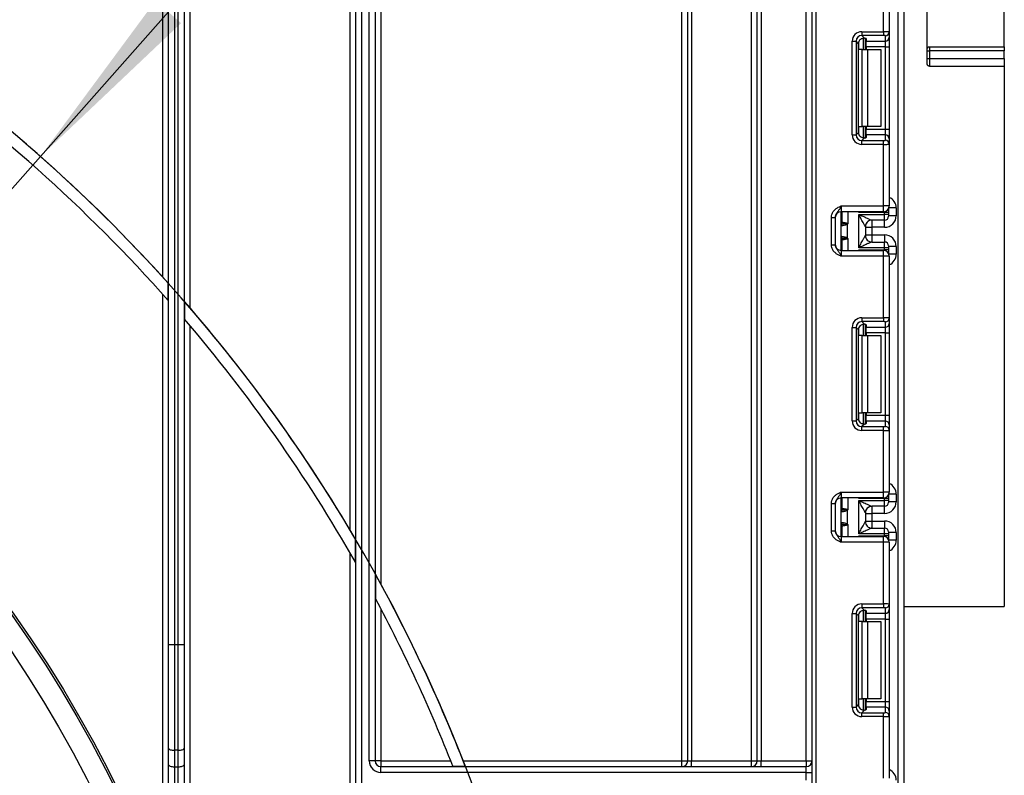
# Model space of a CAD drawing. Units: millimetres. Extents: x 1 to 418, y -29 to 291.
# Drawn here: x 127 to 153, y 190 to 209 of the extents above; entities that cross this region are included whole.
import ezdxf

# ---------------------------------------------------------------- set-up
doc = ezdxf.new("R2010")
doc.units = ezdxf.units.MM
doc.layers.add('FORMAT', color=7, linetype='Continuous')
doc.styles.add('SLDTEXTSTYLE1', font='TXT', dxfattribs={"width": 0.7})
doc.dimstyles.new('SLDDIMSTYLE1', dxfattribs={"dimtxt": 3.393075, "dimasz": 5, "dimexe": 0, "dimexo": 0.0625, "dimgap": 0.848269, "dimtad": 0, "dimtih": 1, "dimtoh": 1, "dimdec": 4, "dimlfac": 5, "dimrnd": 1e-09, "dimzin": 12, "dimdsep": 46, "dimtxsty": 'SLDTEXTSTYLE1', "dimsah": 1, "dimcen": 0, "dimadec": 0, "dimazin": 3, "dimtfac": 1, "dimtdec": 4, "dimtmove": 0, "dimatfit": 3, "dimfxl": 0, "dimfrac": 2, "dimtolj": 1, "dimtzin": 12, "dimarcsym": 0})

# ---------------------------------------------------------------- blocks, each defined once
blk = doc.blocks.new('_D_7')
at = {"layer": 'FORMAT'}
for p, q in [((127.762, 205.825), (134.387, 213.316)), ((127.762, 205.825), (73.7, 144.703)), ((73.7, 144.703), (49.382, 117.209)), ((49.382, 117.209), (36.357, 117.209))]:
    blk.add_line(p, q, dxfattribs=at)
for start, end in [(318.0443, 49.9118), (227.1037, 304.6351)]:
    blk.add_arc((100.731, 175.264), 40.8, start, end, dxfattribs=at)
for points in [[(127.762, 205.825), (131.404, 209.279), (130.745, 209.862)], [(73.7, 144.703), (70.058, 141.25), (70.717, 140.667)]]:
    blk.add_solid(points, dxfattribs=at)
at = {"layer": 'FORMAT', "char_height": 3.3931, "attachment_point": 1, "style": 'SLDTEXTSTYLE1'}
for s, insert in [('%%c', (36.357, 121.583)), ('400', (41.277, 121.583))]:
    blk.add_mtext(s, dxfattribs=dict(at, insert=insert))

msp = doc.modelspace()

# ---------------------------------------------------------------- linework, layer by layer
at = {"color": 7, "linetype": 'Continuous', "lineweight": 25}
for p, q in [((147.750771, 130.414425), (147.750771, 237.664425)), ((130.930771, 202.697981), (130.930771, 220.464425)), ((131.080771, 193.17504), (131.080771, 220.414425)), ((131.230771, 220.414425), (131.230771, 193.17504)), ((131.330771, 193.17504), (131.330771, 220.414425)), ((131.480771, 220.414425), (131.480771, 193.17504)), ((131.630771, 220.464425), (131.630771, 201.90706)), ((144.380771, 190.164425), (144.380771, 220.414425)), ((144.530771, 190.164425), (144.530771, 220.414425)), ((144.630771, 220.414425), (144.630771, 190.164425)), ((146.180771, 190.164425), (146.180771, 220.414425)), ((146.330771, 190.164425), (146.330771, 220.414425)), ((146.430771, 220.414425), (146.430771, 190.164425)), ((147.600771, 190.164425), (147.600771, 220.414425)), ((135.780771, 196.14833), (135.780771, 219.947909)), ((135.930771, 189.164425), (135.930771, 219.786232)), ((136.080771, 219.786232), (136.080771, 189.164425)), ((136.280771, 190.164425), (136.280771, 219.786232)), ((136.430771, 219.786232), (136.430771, 190.164425)), ((136.580771, 219.786232), (136.580771, 194.743067)), ((149.980771, 129.264425), (149.980771, 215.664425)), ((150.730771, 208.226939), (150.730771, 215.664425)), ((152.730771, 208.664425), (152.730771, 215.664425)), ((150.130771, 213.129173), (150.130771, 129.264425)), ((149.600771, 209.058129), (149.600771, 210.654425)), ((149.750771, 210.654425), (149.750771, 209.05199)), ((149.038537, 209.058129), (149.600771, 209.058129)), ((149.038537, 209.058129), (149.038537, 208.958874)), ((149.600771, 208.958874), (149.038537, 208.958874)), ((149.038537, 208.958874), (149.106817, 208.890594)), ((149.600771, 209.058129), (149.600771, 208.958874)), ((149.650771, 208.813931), (149.650771, 208.952735)), ((149.750771, 209.05199), (149.750771, 208.913186)), ((149.750771, 208.913186), (149.750771, 208.665049)), ((148.7904, 206.385524), (148.7904, 208.809992)), ((148.7904, 208.809992), (148.889655, 208.809992)), ((148.889655, 208.809992), (148.889655, 206.385524)), ((148.952543, 208.747104), (148.889655, 208.809992)), ((148.952543, 206.448412), (148.952543, 208.747104)), ((149.130771, 208.886756), (149.130771, 208.597758)), ((149.150771, 208.877568), (149.150771, 208.813931)), ((149.150771, 208.813931), (149.650771, 208.813931)), ((149.150771, 208.665049), (149.150771, 208.813931)), ((149.650771, 208.665049), (149.150771, 208.665049)), ((149.150771, 208.665049), (149.150771, 208.597758)), ((149.650771, 208.665049), (149.650771, 208.813931)), ((149.650771, 208.665049), (149.750771, 208.665049)), ((149.650771, 206.530467), (149.650771, 208.665049)), ((149.750771, 208.665049), (149.750771, 206.530467)), ((150.790771, 208.664425), (152.730771, 208.664425)), ((150.790771, 208.664425), (150.790771, 208.564425)), ((152.730771, 208.664425), (152.730771, 208.564425)), ((149.047928, 208.597758), (148.960355, 208.597758)), ((149.047928, 206.597758), (149.047928, 208.597758)), ((149.047928, 208.597758), (149.18935, 208.597758)), ((149.18935, 208.597758), (149.18935, 206.597758)), ((149.18935, 208.597758), (149.530771, 208.597758)), ((149.530771, 208.597758), (149.530771, 206.597758)), ((152.730771, 208.564425), (150.790771, 208.564425)), ((150.790771, 208.564425), (150.790771, 208.36581)), ((152.730771, 208.36581), (152.730771, 208.564425)), ((150.790771, 208.36581), (150.790771, 208.164425)), ((150.790771, 208.36581), (152.730771, 208.36581)), ((150.790771, 208.164425), (152.730771, 208.164425)), ((152.730771, 208.36581), (152.730771, 208.164425)), ((152.730771, 208.164425), (152.730771, 194.164425)), ((148.7904, 206.385524), (148.889655, 206.385524)), ((148.889655, 206.385524), (148.952543, 206.448412)), ((148.960355, 206.597758), (149.047928, 206.597758)), ((149.18935, 206.597758), (149.047928, 206.597758)), ((149.130771, 206.597758), (149.130771, 206.30876)), ((149.150771, 206.597758), (149.150771, 206.530467)), ((149.150771, 206.530467), (149.650771, 206.530467)), ((149.150771, 206.381585), (149.150771, 206.530467)), ((149.150771, 206.381585), (149.150771, 206.317948)), ((149.650771, 206.381585), (149.150771, 206.381585)), ((149.530771, 206.597758), (149.18935, 206.597758)), ((149.650771, 206.381585), (149.650771, 206.530467)), ((149.650771, 206.530467), (149.750771, 206.530467)), ((149.650771, 206.242781), (149.650771, 206.381585)), ((149.750771, 206.530467), (149.750771, 206.28233)), ((149.106817, 206.304922), (149.038537, 206.236642)), ((149.038537, 206.137387), (149.038537, 206.236642)), ((149.038537, 206.236642), (149.600771, 206.236642)), ((149.600771, 206.137387), (149.038537, 206.137387)), ((149.600771, 206.137387), (149.600771, 206.236642)), ((149.600771, 204.541091), (149.600771, 206.137387)), ((149.750771, 206.28233), (149.750771, 206.143526)), ((149.750771, 206.143526), (149.750771, 204.541091)), ((148.500771, 204.541091), (148.500771, 204.391091)), ((148.500771, 204.541091), (149.600771, 204.541091)), ((149.600771, 204.391091), (148.500771, 204.391091)), ((148.500771, 203.391091), (148.500771, 204.391091)), ((148.530771, 204.122749), (148.530771, 204.391091)), ((149.630771, 204.375044), (148.960355, 204.375044)), ((148.960771, 204.324605), (149.630771, 204.324605)), ((148.960771, 203.457577), (148.960771, 204.324605)), ((149.600771, 204.391091), (149.600771, 204.541091)), ((149.750771, 204.541091), (149.600771, 204.541091)), ((149.630771, 204.324605), (149.630771, 204.375044)), ((149.730771, 204.375044), (149.630771, 204.375044)), ((149.730771, 204.324605), (149.630771, 204.324605)), ((149.630771, 204.174611), (149.630771, 204.324605)), ((149.730771, 204.466258), (149.730771, 204.375044)), ((149.730771, 204.375044), (149.730771, 204.324605)), ((149.730771, 204.324605), (149.730771, 204.274607)), ((149.930771, 204.490215), (149.930771, 204.290207)), ((148.250771, 204.245287), (148.350771, 204.245287)), ((148.250771, 203.536895), (148.250771, 204.245287)), ((148.350771, 204.245287), (148.350771, 203.536895)), ((148.518213, 204.073163), (148.516994, 204.072454)), ((148.520004, 204.073506), (148.518213, 204.073163)), ((148.530771, 204.122749), (148.530937, 204.121822)), ((148.530937, 204.121822), (148.53213, 204.121295)), ((148.656182, 204.057757), (148.628083, 204.080269)), ((148.656182, 204.057757), (148.656182, 203.724425)), ((149.630771, 204.174611), (149.300335, 204.174611)), ((149.930771, 204.290207), (149.730771, 204.290207)), ((148.508554, 203.756465), (148.508554, 204.025717)), ((149.130771, 204.004768), (149.130771, 203.777415)), ((149.130771, 203.990196), (149.300771, 203.990196)), ((149.630771, 203.990196), (149.300771, 203.990196)), ((149.300771, 203.990196), (149.300771, 203.791987)), ((148.516994, 203.709729), (148.518213, 203.709019)), ((148.518213, 203.709019), (148.520004, 203.708677)), ((148.530937, 203.66036), (148.530771, 203.659434)), ((148.530771, 203.391091), (148.530771, 203.659434)), ((148.53213, 203.660888), (148.530937, 203.66036)), ((148.628083, 203.701914), (148.656182, 203.724425)), ((149.130771, 203.791987), (149.300771, 203.791987)), ((149.300335, 203.607571), (149.630771, 203.607571)), ((149.300771, 203.791987), (149.630771, 203.791987)), ((149.630771, 203.457577), (149.630771, 203.607571)), ((148.250771, 203.536895), (148.350771, 203.536895)), ((148.500771, 203.391091), (148.500771, 203.241091)), ((148.500771, 203.391091), (149.600771, 203.391091)), ((148.960355, 203.407139), (149.630771, 203.407139)), ((149.630771, 203.457577), (148.960771, 203.457577)), ((149.600771, 203.241091), (149.600771, 203.391091)), ((149.630771, 203.407139), (149.630771, 203.457577)), ((149.730771, 203.457577), (149.630771, 203.457577)), ((149.730771, 203.407139), (149.630771, 203.407139)), ((149.730771, 203.507575), (149.730771, 203.457577)), ((149.930771, 203.491975), (149.730771, 203.491975)), ((149.730771, 203.457577), (149.730771, 203.407139)), ((149.730771, 203.407139), (149.730771, 203.315924)), ((149.930771, 203.491975), (149.930771, 203.291968)), ((149.600771, 203.241091), (148.500771, 203.241091)), ((149.600771, 201.644796), (149.600771, 203.241091)), ((149.750771, 203.241091), (149.600771, 203.241091)), ((149.750771, 203.241091), (149.750771, 201.638656)), ((131.072192, 202.090683), (131.072192, 202.541487)), ((130.930771, 188.97088), (130.930771, 202.249791)), ((131.48935, 202.070205), (131.48935, 201.611338)), ((149.038537, 201.644796), (149.600771, 201.644796)), ((149.038537, 201.644796), (149.038537, 201.545541)), ((149.600771, 201.545541), (149.038537, 201.545541)), ((149.038537, 201.545541), (149.106817, 201.47726)), ((149.600771, 201.644796), (149.600771, 201.545541)), ((149.650771, 201.400598), (149.650771, 201.539402)), ((149.750771, 201.638656), (149.750771, 201.499852)), ((131.630771, 201.445334), (131.630771, 188.97088)), ((148.7904, 198.97219), (148.7904, 201.396659)), ((148.7904, 201.396659), (148.889655, 201.396659)), ((148.889655, 201.396659), (148.889655, 198.97219)), ((148.952543, 201.33377), (148.889655, 201.396659)), ((148.952543, 199.035079), (148.952543, 201.33377)), ((149.130771, 201.473423), (149.130771, 201.184425)), ((149.150771, 201.464235), (149.150771, 201.400598)), ((149.150771, 201.400598), (149.650771, 201.400598)), ((149.150771, 201.251716), (149.150771, 201.400598)), ((149.650771, 201.251716), (149.150771, 201.251716)), ((149.150771, 201.251716), (149.150771, 201.184425)), ((149.650771, 201.251716), (149.650771, 201.400598)), ((149.650771, 201.251716), (149.750771, 201.251716)), ((149.650771, 199.117133), (149.650771, 201.251716)), ((149.750771, 201.499852), (149.750771, 201.251716)), ((149.750771, 201.251716), (149.750771, 199.117133)), ((149.047928, 201.184425), (148.960355, 201.184425)), ((149.047928, 199.184425), (149.047928, 201.184425)), ((149.047928, 201.184425), (149.18935, 201.184425)), ((149.18935, 201.184425), (149.18935, 199.184425)), ((149.18935, 201.184425), (149.530771, 201.184425)), ((149.530771, 201.184425), (149.530771, 199.184425)), ((148.7904, 198.97219), (148.889655, 198.97219)), ((148.889655, 198.97219), (148.952543, 199.035079)), ((148.960355, 199.184425), (149.047928, 199.184425)), ((149.18935, 199.184425), (149.047928, 199.184425)), ((149.130771, 199.184425), (149.130771, 198.895426)), ((149.150771, 199.184425), (149.150771, 199.117133)), ((149.150771, 199.117133), (149.650771, 199.117133)), ((149.150771, 198.968252), (149.150771, 199.117133)), ((149.150771, 198.968252), (149.150771, 198.904615)), ((149.650771, 198.968252), (149.150771, 198.968252)), ((149.530771, 199.184425), (149.18935, 199.184425)), ((149.650771, 198.968252), (149.650771, 199.117133)), ((149.650771, 199.117133), (149.750771, 199.117133)), ((149.650771, 198.829448), (149.650771, 198.968252)), ((149.750771, 199.117133), (149.750771, 198.868997)), ((149.106817, 198.891589), (149.038537, 198.823308)), ((149.038537, 198.724054), (149.038537, 198.823308)), ((149.038537, 198.823308), (149.600771, 198.823308)), ((149.600771, 198.724054), (149.038537, 198.724054)), ((149.600771, 198.724054), (149.600771, 198.823308)), ((149.600771, 197.127758), (149.600771, 198.724054)), ((149.750771, 198.868997), (149.750771, 198.730193)), ((149.750771, 198.730193), (149.750771, 197.127758)), ((148.500771, 197.127758), (148.500771, 196.977758)), ((148.500771, 197.127758), (149.600771, 197.127758)), ((149.600771, 196.977758), (148.500771, 196.977758)), ((148.500771, 195.977758), (148.500771, 196.977758)), ((148.530771, 196.709416), (148.530771, 196.977758)), ((149.630771, 196.96171), (148.960355, 196.96171)), ((149.600771, 196.977758), (149.600771, 197.127758)), ((149.750771, 197.127758), (149.600771, 197.127758)), ((149.630771, 196.911272), (149.630771, 196.96171)), ((149.730771, 196.96171), (149.630771, 196.96171)), ((149.730771, 197.052925), (149.730771, 196.96171)), ((149.730771, 196.96171), (149.730771, 196.911272)), ((149.930771, 197.076881), (149.930771, 196.876874)), ((148.250771, 196.831954), (148.350771, 196.831954)), ((148.250771, 196.123562), (148.250771, 196.831954)), ((148.350771, 196.831954), (148.350771, 196.123562)), ((148.518213, 196.65983), (148.516994, 196.659121)), ((148.520004, 196.660173), (148.518213, 196.65983)), ((148.530771, 196.709416), (148.530937, 196.708489)), ((148.530937, 196.708489), (148.53213, 196.707961)), ((148.656182, 196.644424), (148.628083, 196.666936)), ((148.960771, 196.911272), (149.630771, 196.911272)), ((148.960771, 196.044244), (148.960771, 196.911272)), ((149.630771, 196.761278), (149.300335, 196.761278)), ((149.730771, 196.911272), (149.630771, 196.911272)), ((149.630771, 196.761278), (149.630771, 196.911272)), ((149.730771, 196.911272), (149.730771, 196.861274)), ((149.930771, 196.876874), (149.730771, 196.876874)), ((148.508554, 196.343132), (148.508554, 196.612384)), ((148.656182, 196.644424), (148.656182, 196.311092)), ((149.130771, 196.591434), (149.130771, 196.364081)), ((149.130771, 196.576862), (149.300771, 196.576862)), ((149.630771, 196.576862), (149.300771, 196.576862)), ((149.300771, 196.576862), (149.300771, 196.378654)), ((148.516994, 196.296395), (148.518213, 196.295686)), ((148.518213, 196.295686), (148.520004, 196.295343)), ((148.530937, 196.247027), (148.530771, 196.2461)), ((148.530771, 195.977758), (148.530771, 196.2461)), ((148.53213, 196.247554), (148.530937, 196.247027)), ((148.628083, 196.28858), (148.656182, 196.311092)), ((149.130771, 196.378654), (149.300771, 196.378654)), ((149.300335, 196.194238), (149.630771, 196.194238)), ((149.300771, 196.378654), (149.630771, 196.378654)), ((149.630771, 196.044244), (149.630771, 196.194238)), ((135.922192, 195.30972), (135.922192, 195.90913)), ((148.250771, 196.123562), (148.350771, 196.123562)), ((148.500771, 195.977758), (148.500771, 195.827758)), ((148.500771, 195.977758), (149.600771, 195.977758)), ((148.960355, 195.993806), (149.630771, 195.993806)), ((149.630771, 196.044244), (148.960771, 196.044244)), ((149.600771, 195.827758), (149.600771, 195.977758)), ((149.630771, 195.993806), (149.630771, 196.044244)), ((149.730771, 196.044244), (149.630771, 196.044244)), ((149.730771, 195.993806), (149.630771, 195.993806)), ((149.730771, 196.094242), (149.730771, 196.044244)), ((149.930771, 196.078642), (149.730771, 196.078642)), ((149.730771, 196.044244), (149.730771, 195.993806)), ((149.730771, 195.993806), (149.730771, 195.902591)), ((149.930771, 196.078642), (149.930771, 195.878634)), ((149.600771, 195.827758), (148.500771, 195.827758)), ((149.600771, 194.231462), (149.600771, 195.827758)), ((149.750771, 195.827758), (149.600771, 195.827758)), ((149.750771, 195.827758), (149.750771, 194.225323)), ((135.780771, 189.164425), (135.780771, 195.555987)), ((136.43935, 195.001127), (136.43935, 194.373255)), ((149.038537, 194.231462), (149.600771, 194.231462)), ((149.038537, 194.231462), (149.038537, 194.132208)), ((149.600771, 194.132208), (149.038537, 194.132208)), ((149.038537, 194.132208), (149.106817, 194.063927)), ((149.600771, 194.231462), (149.600771, 194.132208)), ((149.650771, 193.987264), (149.650771, 194.126068)), ((149.750771, 194.225323), (149.750771, 194.086519)), ((150.130771, 194.164425), (152.730771, 194.164425)), ((136.580771, 194.106598), (136.580771, 190.164425)), ((148.7904, 191.558857), (148.7904, 193.983326)), ((148.7904, 193.983326), (148.889655, 193.983326)), ((148.889655, 193.983326), (148.889655, 191.558857)), ((148.952543, 193.920437), (148.889655, 193.983326)), ((148.952543, 191.621746), (148.952543, 193.920437)), ((149.130771, 194.06009), (149.130771, 193.771091)), ((149.150771, 194.050901), (149.150771, 193.987264)), ((149.150771, 193.987264), (149.650771, 193.987264)), ((149.150771, 193.838383), (149.150771, 193.987264)), ((149.650771, 193.838383), (149.650771, 193.987264)), ((149.750771, 194.086519), (149.750771, 193.838383)), ((149.047928, 193.771091), (148.960355, 193.771091)), ((149.047928, 191.771091), (149.047928, 193.771091)), ((149.047928, 193.771091), (149.18935, 193.771091)), ((149.650771, 193.838383), (149.150771, 193.838383)), ((149.150771, 193.838383), (149.150771, 193.771091)), ((149.18935, 193.771091), (149.18935, 191.771091)), ((149.18935, 193.771091), (149.530771, 193.771091)), ((149.530771, 193.771091), (149.530771, 191.771091)), ((149.650771, 193.838383), (149.750771, 193.838383)), ((149.650771, 191.7038), (149.650771, 193.838383)), ((149.750771, 193.838383), (149.750771, 191.7038)), ((131.080771, 190.490182), (131.080771, 193.17504)), ((131.080771, 193.17504), (131.230771, 193.17504)), ((131.230771, 193.17504), (131.230771, 190.438879)), ((131.230771, 193.17504), (131.330771, 193.17504)), ((131.330771, 193.17504), (131.480771, 193.17504)), ((131.330771, 190.438879), (131.330771, 193.17504)), ((131.480771, 193.17504), (131.480771, 190.490182)), ((148.7904, 191.558857), (148.889655, 191.558857)), ((148.889655, 191.558857), (148.952543, 191.621746)), ((148.960355, 191.771091), (149.047928, 191.771091)), ((149.18935, 191.771091), (149.047928, 191.771091)), ((149.130771, 191.771091), (149.130771, 191.482093)), ((149.150771, 191.771091), (149.150771, 191.7038)), ((149.150771, 191.7038), (149.650771, 191.7038)), ((149.150771, 191.554918), (149.150771, 191.7038)), ((149.530771, 191.771091), (149.18935, 191.771091)), ((149.650771, 191.554918), (149.650771, 191.7038)), ((149.650771, 191.7038), (149.750771, 191.7038)), ((149.750771, 191.7038), (149.750771, 191.455664)), ((149.106817, 191.478256), (149.038537, 191.409975)), ((149.038537, 191.31072), (149.038537, 191.409975)), ((149.038537, 191.409975), (149.600771, 191.409975)), ((149.600771, 191.31072), (149.038537, 191.31072)), ((149.150771, 191.554918), (149.150771, 191.491281)), ((149.650771, 191.554918), (149.150771, 191.554918)), ((149.600771, 191.31072), (149.600771, 191.409975)), ((149.600771, 189.714425), (149.600771, 191.31072)), ((149.650771, 191.416114), (149.650771, 191.554918)), ((149.750771, 191.455664), (149.750771, 191.31686)), ((149.750771, 191.31686), (149.750771, 189.714425)), ((131.080771, 190.06369), (131.080771, 190.490182)), ((131.330771, 190.438879), (131.230771, 190.438879)), ((131.230771, 190.438879), (131.230771, 190.012387)), ((131.330771, 190.012387), (131.330771, 190.438879)), ((131.480771, 190.490182), (131.480771, 190.06369)), ((131.080771, 188.97088), (131.080771, 190.06369)), ((131.480771, 190.06369), (131.480771, 188.97088)), ((136.430771, 190.164425), (136.280771, 190.164425)), ((136.580771, 190.164425), (136.430771, 190.164425)), ((136.580771, 190.164425), (136.580771, 190.014425)), ((136.580771, 190.164425), (138.390298, 190.164425)), ((138.71274, 190.164425), (144.380771, 190.164425)), ((144.380771, 190.014425), (144.380771, 190.164425)), ((144.380771, 190.164425), (144.530771, 190.164425)), ((144.530771, 190.164425), (144.630771, 190.164425)), ((144.630771, 190.014425), (144.630771, 190.164425)), ((144.630771, 190.164425), (146.180771, 190.164425)), ((146.180771, 190.014425), (146.180771, 190.164425)), ((146.180771, 190.164425), (146.330771, 190.164425)), ((146.330771, 190.164425), (146.430771, 190.164425)), ((146.430771, 190.014425), (146.430771, 190.164425)), ((146.430771, 190.164425), (147.600771, 190.164425)), ((147.600771, 190.164425), (147.600771, 190.014425)), ((147.600771, 190.164425), (147.750771, 190.164425)), ((131.230771, 190.012387), (131.330771, 190.012387)), ((131.230771, 190.012387), (131.230771, 188.795128)), ((131.330771, 188.795128), (131.330771, 190.012387)), ((136.580771, 189.864425), (136.580771, 190.014425)), ((136.580771, 190.014425), (147.600771, 190.014425)), ((147.600771, 189.864425), (136.580771, 189.864425)), ((138.445945, 190.023003), (138.767915, 190.023003)), ((147.600771, 189.864425), (147.600771, 190.014425)), ((147.600771, 189.864425), (147.750771, 189.864425)), ((147.600771, 189.664425), (147.600771, 189.864425))]:
    msp.add_line(p, q, dxfattribs=at)
at = {"color": 8, "linetype": 'Continuous', "lineweight": 25}
for p, q in [((147.850771, 237.664425), (147.850771, 130.414425)), ((148.960355, 208.597758), (148.960355, 208.794941)), ((149.080563, 208.890487), (149.080563, 208.597758)), ((149.080979, 208.597758), (149.080979, 208.890524)), ((148.960355, 206.400575), (148.960355, 206.597758)), ((149.080563, 206.597758), (149.080563, 206.304644)), ((149.080979, 206.304648), (149.080979, 206.597758)), ((148.680771, 204.391091), (148.680771, 204.091091)), ((148.960355, 204.375044), (148.960355, 204.391091)), ((149.630771, 204.375044), (149.630771, 204.394122)), ((149.930771, 204.490215), (149.741879, 204.490215)), ((148.530771, 204.190089), (148.500771, 204.190089)), ((149.300771, 204.174611), (149.300771, 203.990196)), ((149.630771, 203.990196), (149.630771, 204.174611)), ((148.500771, 203.71125), (148.516994, 203.709729)), ((148.530771, 203.592094), (148.500771, 203.592094)), ((148.680771, 203.691091), (148.680771, 203.391091)), ((149.300771, 203.791987), (149.300771, 203.607571)), ((149.630771, 203.791987), (149.630771, 203.607571)), ((148.960355, 203.391091), (148.960355, 203.407139)), ((149.630771, 203.388061), (149.630771, 203.407139)), ((149.930771, 203.291968), (149.741879, 203.291968)), ((148.960355, 201.184425), (148.960355, 201.381607)), ((149.080563, 201.477154), (149.080563, 201.184425)), ((149.080979, 201.184425), (149.080979, 201.47719)), ((148.960355, 198.987242), (148.960355, 199.184425)), ((149.080563, 199.184425), (149.080563, 198.89131)), ((149.080979, 198.891315), (149.080979, 199.184425)), ((148.680771, 196.977758), (148.680771, 196.677758)), ((148.960355, 196.96171), (148.960355, 196.977758)), ((149.630771, 196.96171), (149.630771, 196.980789)), ((149.930771, 197.076881), (149.741879, 197.076881)), ((148.530771, 196.776755), (148.500771, 196.776755)), ((149.300771, 196.761278), (149.300771, 196.576862)), ((149.630771, 196.576862), (149.630771, 196.761278)), ((148.500771, 196.297917), (148.516994, 196.296395)), ((148.530771, 196.17876), (148.500771, 196.17876)), ((148.680771, 196.277758), (148.680771, 195.977758)), ((149.300771, 196.378654), (149.300771, 196.194238)), ((149.630771, 196.378654), (149.630771, 196.194238)), ((148.960355, 195.977758), (148.960355, 195.993806)), ((149.630771, 195.974727), (149.630771, 195.993806)), ((149.930771, 195.878634), (149.741879, 195.878634)), ((148.960355, 193.771091), (148.960355, 193.968274)), ((149.080563, 194.063821), (149.080563, 193.771091)), ((149.080979, 193.771091), (149.080979, 194.063857)), ((148.960355, 191.573909), (148.960355, 191.771091)), ((149.080563, 191.771091), (149.080563, 191.477977)), ((149.080979, 191.477981), (149.080979, 191.771091))]:
    msp.add_line(p, q, dxfattribs=at)
at = {"color": 7, "linetype": 'Continuous', "lineweight": 25, "flags": 128}
for points in [[(150.730771, 208.544425), (150.731924, 208.548326), (150.735338, 208.552078), (150.740883, 208.555536), (150.748345, 208.558567), (150.757437, 208.561054), (150.76781, 208.562902), (150.779066, 208.56404), (150.790771, 208.564425)], [(150.730771, 208.345251), (150.731924, 208.349262), (150.735338, 208.353119), (150.740883, 208.356673), (150.748345, 208.359789), (150.757437, 208.362345), (150.76781, 208.364245), (150.779066, 208.365415), (150.790771, 208.36581)], [(131.080771, 190.490182), (131.083653, 190.480174), (131.092189, 190.47055), (131.106051, 190.46168), (131.124705, 190.453906), (131.147436, 190.447525), (131.173369, 190.442785), (131.201507, 190.439865), (131.230771, 190.438879)], [(131.330771, 190.438879), (131.360035, 190.439865), (131.388174, 190.442785), (131.414107, 190.447525), (131.436837, 190.453906), (131.455491, 190.46168), (131.469353, 190.47055), (131.477889, 190.480174), (131.480771, 190.490182)], [(131.080771, 190.06369), (131.083653, 190.053681), (131.092189, 190.044057), (131.106051, 190.035187), (131.124705, 190.027413), (131.147436, 190.021033), (131.173369, 190.016292), (131.201507, 190.013373), (131.230771, 190.012387)], [(131.330771, 190.012387), (131.360035, 190.013373), (131.388174, 190.016292), (131.414107, 190.021033), (131.436837, 190.027413), (131.455491, 190.035187), (131.469353, 190.044057), (131.477889, 190.053681), (131.480771, 190.06369)]]:
    msp.add_lwpolyline(points, dxfattribs=at)
at = {"color": 7, "linetype": 'Continuous', "lineweight": 25}
for radius in [32.3, 32.247102, 31.7]:
    msp.add_circle((100.730771, 175.264425), radius, dxfattribs=at)
for centre, radius, start, end in [((149.651142, 209.052364), 0.099629, 269.786467, 359.7848634), ((149.651142, 208.91356), 0.099629, 269.786467, 359.7848634), ((100.730771, 175.264425), 40.8, 41.9556721, 55.3649268), ((100.730771, 175.264425), 40.5, 41.4813906, 55.0712389), ((149.651142, 206.281956), 0.099629, 0.2151366, 90.213533), ((149.651142, 206.143152), 0.099629, 0.2151366, 90.213533), ((148.500771, 204.241091), 0.15, 90, 180), ((149.600771, 204.541091), 0.15, 270, 0), ((148.430771, 204.190089), 0.1, 314.427004, 0), ((148.602399, 204.028064), 0.095506, 151.8214175, 182.1355883), ((148.608575, 204.027018), 0.10003, 152.306601, 180.7452209), ((148.432007, 204.122769), 0.098764, 329.3729175, 359.9883834), ((148.430847, 204.122002), 0.10009, 330.794172, 359.89681), ((148.431311, 204.121443), 0.100819, 331.6093124, 359.9155192), ((148.325096, 204.148664), 0.310611, 347.2794845, 351.5051424), ((149.300353, 204.004811), 0.1698, 90.0060247, 180.0652666), ((149.300766, 204.004765), 0.169995, 110.0822039, 179.9991824), ((149.630773, 204.274609), 0.099998, 269.9989092, 359.9989091), ((148.430771, 203.592094), 0.1, 0, 45.572996), ((148.602399, 203.754119), 0.095506, 177.8644117, 208.1785825), ((148.608575, 203.755164), 0.10003, 179.2547791, 207.693399), ((148.432007, 203.659414), 0.098764, 0.0116166, 30.6270825), ((148.430847, 203.66018), 0.10009, 0.10319, 29.205828), ((148.431311, 203.660739), 0.100819, 0.0844808, 28.3906876), ((148.325096, 203.633518), 0.310611, 8.4948576, 12.7205155), ((149.300353, 203.777372), 0.1698, 179.9347334, 269.9939753), ((149.630773, 203.507573), 0.099998, 0.0010909, 90.0010908), ((148.500771, 203.541091), 0.15, 180, 270), ((149.600771, 203.241091), 0.15, 0, 90), ((100.730771, 175.264425), 40.8, 30.3976032, 41.0718103), ((100.730771, 175.264425), 40.5, 29.6661607, 40.5824086), ((149.651142, 201.63903), 0.099629, 269.786467, 359.7848634), ((149.651142, 201.500226), 0.099629, 269.786467, 359.7848634), ((149.651142, 198.868623), 0.099629, 0.2151366, 90.213533), ((149.651142, 198.729819), 0.099629, 0.2151366, 90.213533), ((148.500771, 196.827758), 0.15, 90, 180), ((149.600771, 197.127758), 0.15, 270, 0), ((148.430771, 196.776755), 0.1, 314.427004, 0), ((148.602399, 196.61473), 0.095506, 151.8214175, 182.1355883), ((148.608575, 196.613685), 0.10003, 152.306601, 180.7452209), ((148.432007, 196.709436), 0.098764, 329.3729175, 359.9883834), ((148.430847, 196.708669), 0.10009, 330.794172, 359.89681), ((148.431311, 196.70811), 0.100819, 331.6093124, 359.9155192), ((148.325096, 196.735331), 0.310611, 347.2794845, 351.5051424), ((149.300353, 196.591478), 0.1698, 90.0060247, 180.0652666), ((149.300766, 196.591432), 0.169995, 111.1913656, 179.9991981), ((149.630773, 196.861276), 0.099998, 269.9989092, 359.9989091), ((148.430771, 196.17876), 0.1, 0, 45.572996), ((148.602399, 196.340786), 0.095506, 177.8644117, 208.1785825), ((148.608575, 196.341831), 0.10003, 179.2547791, 207.693399), ((148.432007, 196.24608), 0.098764, 0.0116166, 30.6270825), ((148.430847, 196.246847), 0.10009, 0.10319, 29.205828), ((148.431311, 196.247406), 0.100819, 0.0844808, 28.3906876), ((148.325096, 196.220185), 0.310611, 8.4948576, 12.7205155), ((149.300353, 196.364038), 0.1698, 179.9347334, 269.9939753), ((149.630773, 196.09424), 0.099998, 0.0010909, 90.0010908), ((148.500771, 196.127758), 0.15, 180, 270), ((149.600771, 195.827758), 0.15, 0, 90), ((100.730771, 175.264425), 40.8, 21.2064712, 28.9301303), ((100.730771, 175.264425), 40.5, 21.3712376, 28.1526954), ((149.651142, 194.225697), 0.099629, 269.786467, 359.7848634), ((149.651142, 194.086893), 0.099629, 269.786467, 359.7848634), ((149.651142, 191.455289), 0.099629, 0.2151366, 90.213533), ((149.651142, 191.316486), 0.099629, 0.2151366, 90.213533), ((136.580771, 190.164425), 0.3, 180, 270), ((136.580771, 190.164425), 0.15, 180, 270), ((144.380771, 190.164425), 0.15, 270, 0), ((146.180771, 190.164425), 0.15, 270, 0), ((147.600771, 190.164425), 0.15, 270, 0)]:
    msp.add_arc(centre, radius, start, end, dxfattribs=at)
at = {"color": 8, "linetype": 'Continuous', "lineweight": 25}
for centre, radius, start, end in [((148.430817, 204.189075), 0.099954, 314.4159572, 359.9978776), ((148.431524, 204.163428), 0.099247, 314.2445969, 359.9598294), ((148.431524, 203.618754), 0.099247, 0.0401706, 45.7554031), ((148.430817, 203.593108), 0.099954, 0.0021224, 45.5840428), ((148.430817, 196.775741), 0.099954, 314.4159572, 359.9978776), ((148.431524, 196.750095), 0.099247, 314.2445969, 359.9598294), ((148.431524, 196.205421), 0.099247, 0.0401706, 45.7554031), ((148.430817, 196.179775), 0.099954, 0.0021224, 45.5840428)]:
    msp.add_arc(centre, radius, start, end, dxfattribs=at)
at = {"color": 7, "linetype": 'Continuous', "lineweight": 25}
for centre, major_axis, ratio, start_param, end_param in [((149.042278, 208.806251), (0.179422, -0.179422), 0.985256536, 2.363620832, 3.919564476), ((149.042278, 208.806251), (-0.109754, 0.109754), 0.966399152, 5.505213485, 7.061157129), ((149.600771, 209.05199), (0.15, 0), 0.040928187, 0, 1.570796327), ((149.600771, 208.952735), (0.05, 0), 0.122784561, 0, 1.570796327), ((149.10367, 208.744859), (0.107653, -0.107653), 0.985256536, 3.097730129, 3.919564476), ((149.000771, 208.877568), (0.15, 0), 0.122784561, 0, 0.785584382), ((149.042278, 206.389265), (0.179422, 0.179422), 0.985256536, 2.363620832, 3.919564476), ((149.042278, 206.389265), (0.109754, 0.109754), 0.966399152, 2.363620832, 3.919564476), ((149.10367, 206.450657), (0.107653, 0.107653), 0.985256536, 2.363620832, 3.185455178), ((149.000771, 206.317948), (0.15, 0), 0.122784561, 5.497600925, 6.283185307), ((149.600771, 206.242781), (0.05, 0), 0.122784561, 4.71238898, 6.283185307), ((149.600771, 206.143526), (0.15, 0), 0.040928187, 4.71238898, 6.283185307), ((149.630771, 204.290207), (0, -0.300011), 0.999961923, 0, 1.570796327), ((148.960771, 204.004768), (0.17, 0), 0.017453736, 6.232553357, 6.283185307), ((148.960771, 203.777415), (0.17, 0), 0.017453736, 0, 0.05063195), ((149.630771, 203.491975), (0, -0.300011), 0.999961923, 1.570796327, 3.141592654), ((149.042278, 201.392918), (0.179422, -0.179422), 0.985256536, 2.363620832, 3.919564476), ((149.042278, 201.392918), (-0.109754, 0.109754), 0.966399152, 5.505213485, 7.061157129), ((149.600771, 201.638656), (0.15, 0), 0.040928187, 0, 1.570796327), ((149.600771, 201.539402), (0.05, 0), 0.122784561, 0, 1.570796327), ((149.10367, 201.331526), (0.107653, -0.107653), 0.985256536, 3.097730129, 3.919564476), ((149.000771, 201.464235), (0.15, 0), 0.122784561, 0, 0.785584382), ((149.042278, 198.975931), (0.179422, 0.179422), 0.985256536, 2.363620832, 3.919564476), ((149.042278, 198.975931), (0.109754, 0.109754), 0.966399152, 2.363620832, 3.919564476), ((149.10367, 199.037323), (0.107653, 0.107653), 0.985256536, 2.363620832, 3.185455178), ((149.000771, 198.904615), (0.15, 0), 0.122784561, 5.497600925, 6.283185307), ((149.600771, 198.829448), (0.05, 0), 0.122784561, 4.71238898, 6.283185307), ((149.600771, 198.730193), (0.15, 0), 0.040928187, 4.71238898, 6.283185307), ((149.630771, 196.876874), (0, -0.300011), 0.999961923, 0, 1.570796327), ((148.960771, 196.591434), (0.17, 0), 0.017453736, 6.232553357, 6.283185307), ((148.960771, 196.364081), (0.17, 0), 0.017453736, 0, 0.05063195), ((149.630771, 196.078642), (0, -0.300011), 0.999961923, 1.570796327, 3.141592654), ((149.042278, 193.979585), (0.179422, -0.179422), 0.985256536, 2.363620832, 3.919564476), ((149.042278, 193.979585), (-0.109754, 0.109754), 0.966399152, 5.505213485, 7.061157129), ((149.600771, 194.225323), (0.15, 0), 0.040928187, 0, 1.570796327), ((149.600771, 194.126068), (0.05, 0), 0.122784561, 0, 1.570796327), ((149.10367, 193.918192), (0.107653, -0.107653), 0.985256536, 3.097730129, 3.919564476), ((149.000771, 194.050901), (0.15, 0), 0.122784561, 0, 0.785584382), ((149.042278, 191.562598), (0.179422, 0.179422), 0.985256536, 2.363620832, 3.919564476), ((149.042278, 191.562598), (0.109754, 0.109754), 0.966399152, 2.363620832, 3.919564476), ((149.10367, 191.62399), (0.107653, 0.107653), 0.985256536, 2.363620832, 3.185455178), ((149.000771, 191.491281), (0.15, 0), 0.122784561, 5.497600925, 6.283185307), ((149.600771, 191.416114), (0.05, 0), 0.122784561, 4.71238898, 6.283185307), ((149.600771, 191.31686), (0.15, 0), 0.040928187, 4.71238898, 6.283185307)]:
    msp.add_ellipse(centre, major_axis=major_axis, ratio=ratio, start_param=start_param, end_param=end_param, dxfattribs=at)
at = {"color": 8, "linetype": 'Continuous', "lineweight": 25}
for centre, start_param, end_param in [((149.630771, 204.490215), 1.570796327, 2.730075808), ((149.630771, 203.291968), 0.411516846, 1.570796327), ((149.630771, 197.076881), 1.570796327, 2.730075808), ((149.630771, 195.878634), 0.411516846, 1.570796327), ((149.630771, 189.663548), 1.570796327, 2.730075808)]:
    msp.add_ellipse(centre, major_axis=(0, -0.300011), ratio=0.999961923, start_param=start_param, end_param=end_param, dxfattribs=at)
at = {"color": 7, "linetype": 'Continuous', "lineweight": 25}
for points, knots in [([(149.000771, 208.85706), (149.010429, 208.864578), (149.029775, 208.879638), (149.063448, 208.890261), (149.089424, 208.892258), (149.10236, 208.89102), (149.106817, 208.890594)], [0, 0, 0, 0, 0.288958785, 0.578796484, 0.854867544, 1, 1, 1, 1]), ([(150.730771, 208.604425), (150.731492, 208.611476), (150.732936, 208.625586), (150.744265, 208.644246), (150.760737, 208.657736), (150.77738, 208.663759), (150.787485, 208.664261), (150.790771, 208.664425)], [0, 0, 0, 0, 0.230924496, 0.462074669, 0.686260825, 0.897970565, 1, 1, 1, 1]), ([(150.790771, 208.164425), (150.78435, 208.165024), (150.771513, 208.166223), (150.754343, 208.175535), (150.740963, 208.189395), (150.73227, 208.207196), (150.731276, 208.220287), (150.730771, 208.226939)], [0, 0, 0, 0, 0.192635456, 0.385154394, 0.580997061, 0.787096292, 1, 1, 1, 1]), ([(149.106817, 206.304922), (149.096991, 206.304237), (149.077288, 206.302864), (149.042029, 206.311011), (149.01625, 206.325103), (149.004017, 206.335656), (149.000771, 206.338456)], [0, 0, 0, 0, 0.306769517, 0.615119103, 0.897857367, 1, 1, 1, 1]), ([(148.250771, 204.245287), (148.252975, 204.27064), (148.257719, 204.325225), (148.29751, 204.40285), (148.35773, 204.464827), (148.425161, 204.506615), (148.469074, 204.526868), (148.492969, 204.537601), (148.496694, 204.539268), (148.500341, 204.540899), (148.500771, 204.541091)], [0, 0, 0, 0, 0.183987951, 0.396134741, 0.618944923, 0.805852047, 0.970289049, 0.970919424, 0.996567948, 1, 1, 1, 1]), ([(148.500771, 204.541091), (148.500611, 204.540734), (148.498427, 204.53585), (148.484663, 204.505081), (148.459959, 204.452422), (148.420537, 204.396869), (148.381172, 204.347816), (148.355166, 204.295698), (148.352137, 204.260955), (148.350771, 204.245287)], [0, 0, 0, 0, 0.003325661, 0.045524166, 0.286849856, 0.504143322, 0.703113632, 0.86611071, 1, 1, 1, 1]), ([(149.130553, 204.004618), (149.129655, 204.005379), (149.128155, 204.006649), (149.120132, 204.019816), (149.10203, 204.052579), (149.064248, 204.124296), (149.015156, 204.219086), (148.97804, 204.291099), (148.961018, 204.324126), (148.960771, 204.324605)], [0, 0, 0, 0, 0.064285327, 0.107290151, 0.228230963, 0.428901125, 0.737882983, 0.996192434, 1, 1, 1, 1]), ([(148.960771, 204.324605), (148.961278, 204.324375), (148.995325, 204.308892), (149.069561, 204.275134), (149.167663, 204.230739), (149.243062, 204.197193), (149.279147, 204.18188), (149.295337, 204.175634), (149.298443, 204.174998), (149.300335, 204.174611)], [0, 0, 0, 0, 0.003926072, 0.263720984, 0.574621569, 0.776157579, 0.896474508, 0.936931237, 1, 1, 1, 1]), ([(148.656182, 204.057757), (148.644232, 204.05356), (148.616106, 204.043681), (148.572589, 204.035254), (148.535033, 204.02918), (148.515247, 204.026579), (148.510091, 204.025915), (148.508554, 204.025717)], [0, 0, 0, 0, 0.179118926, 0.42159648, 0.666206434, 0.900520774, 1, 1, 1, 1]), ([(148.628083, 204.080269), (148.612018, 204.078858), (148.580044, 204.076048), (148.5438, 204.074385), (148.525521, 204.073689), (148.521233, 204.073547), (148.520004, 204.073506)], [0, 0, 0, 0, 0.298196858, 0.593510866, 0.8835802, 1, 1, 1, 1]), ([(148.53213, 204.121295), (148.536025, 204.12073), (148.543824, 204.119598), (148.57532, 204.114585), (148.607567, 204.109116), (148.627634, 204.103975), (148.632299, 204.10278)], [0, 0, 0, 0, 0.301391251, 0.603538611, 0.907840541, 1, 1, 1, 1]), ([(148.680771, 204.091091), (148.680365, 204.091012), (148.662622, 204.087571), (148.645153, 204.083878), (148.628083, 204.080269)], [0, 0, 0, 0, 0.02291056, 1, 1, 1, 1]), ([(148.632299, 204.10278), (148.643441, 204.099929), (148.658547, 204.096064), (148.67505, 204.092379), (148.679966, 204.091273), (148.680771, 204.091091)], [0, 0, 0, 0, 0.701512015, 0.951089527, 1, 1, 1, 1]), ([(148.680771, 204.091091), (148.680599, 204.090848), (148.676666, 204.085286), (148.66873, 204.073982), (148.660463, 204.063293), (148.656182, 204.057757)], [0, 0, 0, 0, 0.021590627, 0.493310609, 1, 1, 1, 1]), ([(148.508554, 204.025717), (148.508447, 204.025672), (148.507912, 204.025445), (148.507383, 204.024923), (148.50696, 204.024505)], [0, 0, 0, 0, 0.199740863, 1, 1, 1, 1]), ([(148.50696, 203.757678), (148.507383, 203.75726), (148.507912, 203.756738), (148.508447, 203.756511), (148.508554, 203.756465)], [0, 0, 0, 0, 0.8002591367, 1, 1, 1, 1]), ([(148.508554, 203.756465), (148.510091, 203.756268), (148.515247, 203.755604), (148.535033, 203.753003), (148.572589, 203.746928), (148.616106, 203.738501), (148.644232, 203.728622), (148.656182, 203.724425)], [0, 0, 0, 0, 0.099479226, 0.333793566, 0.57840352, 0.820881074, 1, 1, 1, 1]), ([(148.520004, 203.708677), (148.524008, 203.708544), (148.532015, 203.708279), (148.563629, 203.706918), (148.597923, 203.704766), (148.620878, 203.702595), (148.628083, 203.701914)], [0, 0, 0, 0, 0.2889980121, 0.5780280053, 0.8675507315, 1, 1, 1, 1]), ([(148.632299, 203.679402), (148.617259, 203.675998), (148.587182, 203.669189), (148.553004, 203.664078), (148.536743, 203.661563), (148.533033, 203.66102), (148.53213, 203.660888)], [0, 0, 0, 0, 0.300217201, 0.600389872, 0.902831887, 1, 1, 1, 1]), ([(148.628083, 203.701914), (148.645153, 203.698305), (148.662622, 203.694612), (148.680365, 203.69117), (148.680771, 203.691091)], [0, 0, 0, 0, 0.977088223, 1, 1, 1, 1]), ([(148.680771, 203.691091), (148.679965, 203.69091), (148.663524, 203.687218), (148.647519, 203.683212), (148.632299, 203.679402)], [0, 0, 0, 0, 0.049023427, 1, 1, 1, 1]), ([(148.656182, 203.724425), (148.660463, 203.71889), (148.66873, 203.708201), (148.676666, 203.696897), (148.680599, 203.691335), (148.680771, 203.691091)], [0, 0, 0, 0, 0.506689391, 0.978409373, 1, 1, 1, 1]), ([(148.960771, 203.457577), (148.961018, 203.458057), (148.97804, 203.491083), (149.015156, 203.563097), (149.064248, 203.657887), (149.10203, 203.729604), (149.120132, 203.762366), (149.128155, 203.775534), (149.129655, 203.776804), (149.130553, 203.777565)], [0, 0, 0, 0, 0.003807566, 0.262117017, 0.571098875, 0.771769037, 0.892709849, 0.935714673, 1, 1, 1, 1]), ([(149.300335, 203.607571), (149.298443, 203.607184), (149.295337, 203.606549), (149.279147, 203.600303), (149.243062, 203.58499), (149.167663, 203.551444), (149.069561, 203.507049), (148.995325, 203.473291), (148.961278, 203.457808), (148.960771, 203.457577)], [0, 0, 0, 0, 0.063068763, 0.103525492, 0.223842421, 0.425378431, 0.736279016, 0.996073928, 1, 1, 1, 1]), ([(148.500771, 203.241091), (148.500341, 203.241284), (148.496694, 203.242914), (148.492969, 203.244581), (148.469074, 203.255315), (148.425161, 203.275567), (148.35773, 203.317355), (148.29751, 203.379332), (148.257719, 203.456957), (148.252975, 203.511543), (148.250771, 203.536895)], [0, 0, 0, 0, 0.003432052, 0.029080576, 0.029710951, 0.194147953, 0.381055077, 0.603865259, 0.816012049, 1, 1, 1, 1]), ([(148.350771, 203.536895), (148.352137, 203.521227), (148.355166, 203.486485), (148.381172, 203.434366), (148.420537, 203.385314), (148.459959, 203.329761), (148.484663, 203.277102), (148.498427, 203.246333), (148.500611, 203.241448), (148.500771, 203.241091)], [0, 0, 0, 0, 0.13388929, 0.296886368, 0.495856678, 0.713150144, 0.954475834, 0.996674339, 1, 1, 1, 1]), ([(149.000771, 201.443726), (149.010429, 201.451245), (149.029775, 201.466305), (149.063448, 201.476928), (149.089424, 201.478925), (149.10236, 201.477687), (149.106817, 201.47726)], [0, 0, 0, 0, 0.288958785, 0.578796484, 0.854867544, 1, 1, 1, 1]), ([(149.106817, 198.891589), (149.096991, 198.890904), (149.077288, 198.889531), (149.042029, 198.897678), (149.01625, 198.91177), (149.004017, 198.922322), (149.000771, 198.925123)], [0, 0, 0, 0, 0.306769517, 0.615119103, 0.897857367, 1, 1, 1, 1]), ([(148.250771, 196.831954), (148.252975, 196.857307), (148.257719, 196.911892), (148.29751, 196.989517), (148.35773, 197.051494), (148.425161, 197.093282), (148.469074, 197.113535), (148.492969, 197.124268), (148.496694, 197.125935), (148.500341, 197.127566), (148.500771, 197.127758)], [0, 0, 0, 0, 0.183987951, 0.396134741, 0.618944923, 0.805852047, 0.970289049, 0.970919424, 0.996567948, 1, 1, 1, 1]), ([(148.500771, 197.127758), (148.500611, 197.127401), (148.498427, 197.122517), (148.484663, 197.091747), (148.459959, 197.039089), (148.420537, 196.983536), (148.381172, 196.934483), (148.355166, 196.882364), (148.352137, 196.847622), (148.350771, 196.831954)], [0, 0, 0, 0, 0.0033256607, 0.0455241664, 0.2868498564, 0.5041433217, 0.7031136322, 0.8661107104, 1, 1, 1, 1]), ([(148.628083, 196.666936), (148.612018, 196.665524), (148.580044, 196.662715), (148.5438, 196.661051), (148.525521, 196.660356), (148.521233, 196.660213), (148.520004, 196.660173)], [0, 0, 0, 0, 0.298196858, 0.593510866, 0.8835802, 1, 1, 1, 1]), ([(148.53213, 196.707961), (148.536025, 196.707396), (148.543824, 196.706264), (148.57532, 196.701251), (148.607567, 196.695782), (148.627634, 196.690642), (148.632299, 196.689447)], [0, 0, 0, 0, 0.301391251, 0.603538611, 0.907840541, 1, 1, 1, 1]), ([(148.680771, 196.677758), (148.680365, 196.677679), (148.662622, 196.674238), (148.645153, 196.670544), (148.628083, 196.666936)], [0, 0, 0, 0, 0.0229105598, 1, 1, 1, 1]), ([(148.632299, 196.689447), (148.643441, 196.686596), (148.658547, 196.682731), (148.67505, 196.679046), (148.679966, 196.677939), (148.680771, 196.677758)], [0, 0, 0, 0, 0.701512015, 0.951089527, 1, 1, 1, 1]), ([(148.680771, 196.677758), (148.680599, 196.677515), (148.676666, 196.671953), (148.66873, 196.660648), (148.660463, 196.64996), (148.656182, 196.644424)], [0, 0, 0, 0, 0.021590627, 0.493310609, 1, 1, 1, 1]), ([(148.960771, 196.911272), (148.961278, 196.911042), (148.995325, 196.895559), (149.069561, 196.861801), (149.167663, 196.817406), (149.243062, 196.783859), (149.279147, 196.768547), (149.295337, 196.762301), (149.298443, 196.761665), (149.300335, 196.761278)], [0, 0, 0, 0, 0.003926072, 0.263720984, 0.574621569, 0.776157579, 0.896474508, 0.936931237, 1, 1, 1, 1]), ([(149.130553, 196.591284), (149.129655, 196.592045), (149.128155, 196.593315), (149.120132, 196.606483), (149.10203, 196.639245), (149.064248, 196.710963), (149.015156, 196.805753), (148.97804, 196.877766), (148.961018, 196.910792), (148.960771, 196.911272)], [0, 0, 0, 0, 0.064285327, 0.107290151, 0.228230963, 0.428901125, 0.737882983, 0.996192434, 1, 1, 1, 1]), ([(148.508554, 196.612384), (148.508447, 196.612339), (148.507912, 196.612112), (148.507383, 196.611589), (148.50696, 196.611171)], [0, 0, 0, 0, 0.199740863, 1, 1, 1, 1]), ([(148.656182, 196.644424), (148.644232, 196.640227), (148.616106, 196.630348), (148.572589, 196.621921), (148.535033, 196.615846), (148.515247, 196.613246), (148.510091, 196.612582), (148.508554, 196.612384)], [0, 0, 0, 0, 0.179118926, 0.42159648, 0.666206434, 0.900520774, 1, 1, 1, 1]), ([(148.50696, 196.344345), (148.507383, 196.343927), (148.507912, 196.343404), (148.508447, 196.343177), (148.508554, 196.343132)], [0, 0, 0, 0, 0.800259137, 1, 1, 1, 1]), ([(148.508554, 196.343132), (148.510091, 196.342934), (148.515247, 196.34227), (148.535033, 196.33967), (148.572589, 196.333595), (148.616106, 196.325168), (148.644232, 196.315289), (148.656182, 196.311092)], [0, 0, 0, 0, 0.099479226, 0.333793566, 0.57840352, 0.820881074, 1, 1, 1, 1]), ([(148.520004, 196.295343), (148.524008, 196.295211), (148.532015, 196.294946), (148.563629, 196.293585), (148.597923, 196.291432), (148.620878, 196.289262), (148.628083, 196.28858)], [0, 0, 0, 0, 0.288998012, 0.578028005, 0.867550732, 1, 1, 1, 1]), ([(148.632299, 196.266069), (148.617259, 196.262664), (148.587182, 196.255856), (148.553004, 196.250744), (148.536743, 196.24823), (148.533033, 196.247686), (148.53213, 196.247554)], [0, 0, 0, 0, 0.300217201, 0.600389872, 0.902831887, 1, 1, 1, 1]), ([(148.628083, 196.28858), (148.645153, 196.284972), (148.662622, 196.281278), (148.680365, 196.277837), (148.680771, 196.277758)], [0, 0, 0, 0, 0.977088223, 1, 1, 1, 1]), ([(148.680771, 196.277758), (148.679965, 196.277577), (148.663524, 196.273884), (148.647519, 196.269878), (148.632299, 196.266069)], [0, 0, 0, 0, 0.049023427, 1, 1, 1, 1]), ([(148.656182, 196.311092), (148.660463, 196.305556), (148.66873, 196.294868), (148.676666, 196.283563), (148.680599, 196.278001), (148.680771, 196.277758)], [0, 0, 0, 0, 0.506689391, 0.978409373, 1, 1, 1, 1]), ([(148.960771, 196.044244), (148.961018, 196.044724), (148.97804, 196.07775), (149.015156, 196.149763), (149.064248, 196.244553), (149.10203, 196.316271), (149.120132, 196.349033), (149.128155, 196.362201), (149.129655, 196.363471), (149.130553, 196.364232)], [0, 0, 0, 0, 0.003807566, 0.262117017, 0.571098875, 0.771769037, 0.892709849, 0.935714673, 1, 1, 1, 1]), ([(149.300335, 196.194238), (149.298443, 196.193851), (149.295337, 196.193215), (149.279147, 196.186969), (149.243062, 196.171656), (149.167663, 196.13811), (149.069561, 196.093715), (148.995325, 196.059957), (148.961278, 196.044474), (148.960771, 196.044244)], [0, 0, 0, 0, 0.063068763, 0.103525492, 0.223842421, 0.425378431, 0.736279016, 0.996073928, 1, 1, 1, 1]), ([(148.500771, 195.827758), (148.500341, 195.82795), (148.496694, 195.829581), (148.492969, 195.831248), (148.469074, 195.841981), (148.425161, 195.862234), (148.35773, 195.904022), (148.29751, 195.965999), (148.257719, 196.043624), (148.252975, 196.098209), (148.250771, 196.123562)], [0, 0, 0, 0, 0.003432052, 0.029080576, 0.029710951, 0.194147953, 0.381055077, 0.603865259, 0.816012049, 1, 1, 1, 1]), ([(148.350771, 196.123562), (148.352137, 196.107894), (148.355166, 196.073152), (148.381172, 196.021033), (148.420537, 195.97198), (148.459959, 195.916427), (148.484663, 195.863768), (148.498427, 195.832999), (148.500611, 195.828115), (148.500771, 195.827758)], [0, 0, 0, 0, 0.1338892896, 0.2968863678, 0.4958566783, 0.7131501436, 0.9544758336, 0.9966743393, 1, 1, 1, 1]), ([(149.000771, 194.030393), (149.010429, 194.037912), (149.029775, 194.052972), (149.063448, 194.063594), (149.089424, 194.065591), (149.10236, 194.064353), (149.106817, 194.063927)], [0, 0, 0, 0, 0.288958785, 0.578796484, 0.854867544, 1, 1, 1, 1]), ([(149.106817, 191.478256), (149.096991, 191.477571), (149.077288, 191.476198), (149.042029, 191.484344), (149.01625, 191.498437), (149.004017, 191.508989), (149.000771, 191.51179)], [0, 0, 0, 0, 0.3067695166, 0.6151191025, 0.8978573669, 1, 1, 1, 1])]:
    msp.add_open_spline(points, degree=3, knots=knots, dxfattribs=at)
at = {"color": 8, "linetype": 'Continuous', "lineweight": 25}
for points, knots in [([(148.983145, 204.391091), (148.975975, 204.386037), (148.968407, 204.380702), (148.960758, 204.375327), (148.960355, 204.375044)], [0, 0, 0, 0, 0.947334856, 1, 1, 1, 1]), ([(148.960355, 204.375044), (148.960621, 204.37549), (148.963832, 204.380865), (148.967009, 204.386199), (148.969922, 204.391091)], [0, 0, 0, 0, 0.082968496, 1, 1, 1, 1]), ([(148.516994, 204.072454), (148.512447, 204.070855), (148.507048, 204.068957), (148.501626, 204.070813), (148.500771, 204.071105)], [0, 0, 0, 0, 0.84229798, 1, 1, 1, 1]), ([(148.969922, 203.391091), (148.967009, 203.395983), (148.963832, 203.401318), (148.960621, 203.406693), (148.960355, 203.407139)], [0, 0, 0, 0, 0.917031504, 1, 1, 1, 1]), ([(148.960355, 203.407139), (148.960758, 203.406856), (148.968407, 203.401481), (148.975975, 203.396146), (148.983145, 203.391091)], [0, 0, 0, 0, 0.052665144, 1, 1, 1, 1]), ([(148.983145, 196.977758), (148.975975, 196.972704), (148.968407, 196.967368), (148.960758, 196.961993), (148.960355, 196.96171)], [0, 0, 0, 0, 0.947334856, 1, 1, 1, 1]), ([(148.960355, 196.96171), (148.960621, 196.962156), (148.963832, 196.967531), (148.967009, 196.972866), (148.969922, 196.977758)], [0, 0, 0, 0, 0.082968496, 1, 1, 1, 1]), ([(148.516994, 196.659121), (148.512447, 196.657522), (148.507048, 196.655623), (148.501626, 196.657479), (148.500771, 196.657772)], [0, 0, 0, 0, 0.84229798, 1, 1, 1, 1]), ([(148.969922, 195.977758), (148.967009, 195.98265), (148.963832, 195.987984), (148.960621, 195.99336), (148.960355, 195.993806)], [0, 0, 0, 0, 0.917031504, 1, 1, 1, 1]), ([(148.960355, 195.993806), (148.960758, 195.993522), (148.968407, 195.988148), (148.975975, 195.982812), (148.983145, 195.977758)], [0, 0, 0, 0, 0.052665144, 1, 1, 1, 1])]:
    msp.add_open_spline(points, degree=3, knots=knots, dxfattribs=at)

# ---------------------------------------------------------------- dimensions: what is measured, and where the dimension line sits
at = {"layer": 'FORMAT'}
dim = msp.add_diameter_dim_2p(p1=(73.699995, 144.703385), p2=(127.761547, 205.825464), dimstyle='SLDDIMSTYLE1', dxfattribs=at)
dim.commit()
dim.dimension.update_dxf_attribs({"geometry": '_D_7', "text_midpoint": (42.075385, 119.984858), "dimtype": 163})

doc.saveas('drawing.dxf')
